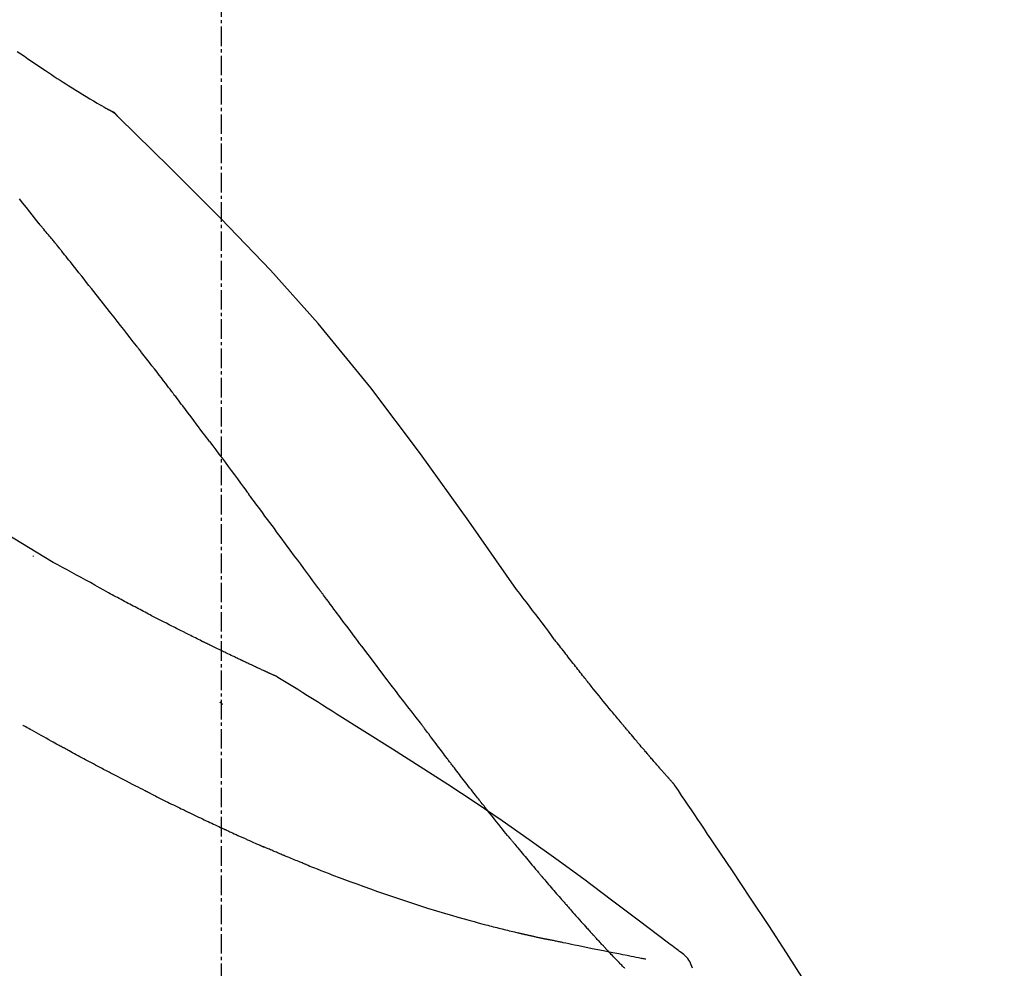
# Model space of a CAD drawing. Units: inches. Extents: x 0 to 26473, y -13 to 8857.
# Drawn here: x 10199 to 10237, y 3086 to 3123 of the extents above; entities that cross this region are included whole.
import ezdxf

# ---------------------------------------------------------------- set-up
doc = ezdxf.new("R2010")
doc.units = ezdxf.units.IN
doc.header["$MEASUREMENT"] = 0
doc.linetypes.add('CENTER2', pattern=[1.125, 0.75, -0.125, 0.125, -0.125])
doc.layers.get('DEFPOINTS').update_dxf_attribs({"color": 146})
doc.layers.add('150-機器', color=8, linetype='Continuous')
doc.layers.add('166-寸法B', color=11, linetype='Continuous')
doc.styles.add('KH001', font='txt')
doc.dimstyles.new('KH1xx030', dxfattribs={"dimscale": 30, "dimtxt": 2, "dimasz": 0.6, "dimexe": 0.3, "dimexo": 1.2, "dimgap": 0.5, "dimtad": 3, "dimdec": 1, "dimdsep": 46, "dimlunit": 6, "dimtxsty": 'KH001', "dimblk": 'DOT', "dimcen": 1, "dimdle": 1, "dimclrd": 256, "dimclre": 256, "dimclrt": 256, "dimadec": 0, "dimazin": 0, "dimtfac": 1, "dimtdec": 1, "dimtix": 1, "dimtmove": 2, "dimatfit": 3, "dimldrblk": 'CLOSEDBLANK', "dimfxl": 1, "dimtolj": 1, "dimtzin": 0, "dimlwd": -1, "dimlwe": -1, "dimarcsym": 0})

# ---------------------------------------------------------------- blocks, each defined once
blk = doc.blocks.new('F402_D')
at = {"layer": '150-機器', "color": 161, "linetype": 'CENTER2'}
blk.add_line((0, -53.668), (0, 250.266), dxfattribs=at)
at = {"layer": '150-機器', "color": 13, "linetype": 'Continuous'}
blk.add_line((-4.629, 198.272), (-4.63, 198.272), dxfattribs=at)
for points in [[(-7.845, 200.377), (-7.709, 200.283), (-7.573, 200.19), (-7.437, 200.097), (-7.3, 200.004), (-7.166, 199.913), (-7.032, 199.823), (-6.898, 199.733), (-6.763, 199.643), (-6.65, 199.567), (-6.536, 199.492), (-6.422, 199.416), (-6.308, 199.341), (-6.197, 199.269), (-6.086, 199.198), (-5.975, 199.126), (-5.864, 199.055), (-5.732, 198.971), (-5.599, 198.888), (-5.465, 198.805), (-5.331, 198.723), (-5.192, 198.638), (-5.052, 198.554), (-4.911, 198.471), (-4.771, 198.388), (-4.689, 198.34), (-4.607, 198.292), (-4.524, 198.245), (-4.442, 198.198), (-4.406, 198.178), (-4.37, 198.158), (-4.334, 198.138), (-4.298, 198.117)], [(-3.941, 197.836), (-3.979, 197.88), (-4.018, 197.924), (-4.059, 197.965), (-4.102, 198.002), (-4.148, 198.035), (-4.196, 198.064), (-4.246, 198.091), (-4.297, 198.117)], [(-3.958, 197.848), (-3.983, 197.874), (-4.008, 197.9), (-4.033, 197.926), (-4.06, 197.951), (-4.087, 197.975), (-4.114, 197.998), (-4.143, 198.02), (-4.173, 198.041), (-4.203, 198.06), (-4.233, 198.079), (-4.264, 198.097), (-4.295, 198.115)], [(11.339, 179.701), (9.514, 182.321), (7.657, 184.914), (5.738, 187.454), (3.725, 189.915), (1.887, 191.968), (-0.022, 193.961), (-1.979, 195.915), (-3.958, 197.848)], [(-3.958, 197.848), (-3.957, 197.847), (-3.955, 197.845), (-3.954, 197.844), (-3.953, 197.842)], [(-7.005, 193.756), (-7.094, 193.869), (-7.184, 193.981), (-7.273, 194.094), (-7.362, 194.206), (-7.497, 194.374), (-7.631, 194.543), (-7.766, 194.711)], [(-6.395, 193.019), (-6.42, 193.051), (-6.445, 193.082), (-6.47, 193.113), (-6.495, 193.144), (-6.533, 193.19), (-6.572, 193.236), (-6.61, 193.281), (-6.649, 193.327), (-6.694, 193.38), (-6.739, 193.433), (-6.784, 193.487), (-6.829, 193.54), (-6.851, 193.567), (-6.873, 193.594), (-6.895, 193.621), (-6.917, 193.648), (-6.928, 193.661), (-6.939, 193.675), (-6.95, 193.688), (-6.961, 193.702), (-6.967, 193.709), (-6.972, 193.716), (-6.978, 193.722), (-6.983, 193.729), (-6.985, 193.732), (-6.987, 193.734), (-6.989, 193.737), (-6.991, 193.74), (-6.992, 193.741), (-6.993, 193.741), (-6.994, 193.742), (-6.994, 193.743), (-6.995, 193.744), (-6.996, 193.745), (-6.996, 193.746), (-6.997, 193.747), (-6.998, 193.748), (-6.998, 193.749), (-6.999, 193.749), (-7, 193.75), (-7.002, 193.753), (-7.005, 193.756), (-7.006, 193.758), (-7.007, 193.759), (-7.006, 193.758), (-7.004, 193.755), (-7.002, 193.753), (-7, 193.751), (-7.001, 193.751), (-7.002, 193.753), (-7.004, 193.756), (-7.007, 193.76)], [(-6.244, 192.831), (-6.25, 192.839), (-6.256, 192.847), (-6.263, 192.854), (-6.269, 192.862), (-6.278, 192.874), (-6.288, 192.886), (-6.297, 192.898), (-6.307, 192.909), (-6.318, 192.923), (-6.329, 192.937), (-6.34, 192.951), (-6.351, 192.964), (-6.356, 192.971), (-6.362, 192.978), (-6.367, 192.985), (-6.373, 192.992), (-6.376, 192.995), (-6.378, 192.999), (-6.381, 193.002), (-6.384, 193.006), (-6.385, 193.007), (-6.387, 193.009), (-6.388, 193.011), (-6.389, 193.012), (-6.391, 193.014), (-6.392, 193.016), (-6.394, 193.018), (-6.395, 193.019)], [(-3.262, 189.057), (-3.385, 189.215), (-3.509, 189.373), (-3.632, 189.531), (-3.756, 189.688), (-3.879, 189.847), (-4.003, 190.005), (-4.127, 190.163), (-4.251, 190.321), (-4.437, 190.557), (-4.624, 190.793), (-4.81, 191.029), (-4.997, 191.265), (-5.09, 191.383), (-5.183, 191.5), (-5.276, 191.618), (-5.37, 191.736), (-5.479, 191.873), (-5.588, 192.01), (-5.697, 192.147), (-5.806, 192.284), (-5.861, 192.352), (-5.916, 192.421), (-5.97, 192.489), (-6.025, 192.557), (-6.052, 192.592), (-6.08, 192.626), (-6.107, 192.66), (-6.134, 192.694), (-6.148, 192.711), (-6.162, 192.728), (-6.175, 192.746), (-6.189, 192.763), (-6.196, 192.771), (-6.203, 192.78), (-6.21, 192.788), (-6.216, 192.797), (-6.22, 192.801), (-6.223, 192.805), (-6.227, 192.81), (-6.23, 192.814), (-6.232, 192.816), (-6.234, 192.818), (-6.235, 192.82), (-6.237, 192.822), (-6.238, 192.823), (-6.239, 192.825), (-6.24, 192.826), (-6.24, 192.827), (-6.241, 192.828), (-6.242, 192.829), (-6.243, 192.83), (-6.244, 192.831)], [(-6.467, 180.737), (-9.2, 182.388), (-11.951, 184.002), (-14.737, 185.542), (-17.577, 186.97), (-20.092, 188.098), (-22.647, 189.143), (-25.228, 190.132), (-27.823, 191.093)], [(-1.919, 187.32), (-1.974, 187.393), (-2.03, 187.465), (-2.085, 187.538), (-2.141, 187.611), (-2.224, 187.72), (-2.308, 187.828), (-2.392, 187.937), (-2.475, 188.046), (-2.573, 188.172), (-2.671, 188.299), (-2.77, 188.425), (-2.868, 188.552), (-2.917, 188.615), (-2.966, 188.678), (-3.015, 188.741), (-3.065, 188.804), (-3.089, 188.836), (-3.114, 188.867), (-3.139, 188.899), (-3.163, 188.931), (-3.176, 188.946), (-3.188, 188.962), (-3.2, 188.978), (-3.213, 188.994), (-3.219, 189.002), (-3.225, 189.009), (-3.231, 189.017), (-3.237, 189.025), (-3.24, 189.029), (-3.242, 189.032), (-3.245, 189.035), (-3.248, 189.039), (-3.25, 189.041), (-3.251, 189.043), (-3.253, 189.046), (-3.255, 189.048), (-3.256, 189.049), (-3.256, 189.05), (-3.257, 189.051), (-3.258, 189.052), (-3.259, 189.053), (-3.26, 189.054), (-3.261, 189.056), (-3.262, 189.057)], [(-0.454, 185.384), (-0.514, 185.464), (-0.574, 185.545), (-0.635, 185.626), (-0.695, 185.706), (-0.786, 185.827), (-0.877, 185.949), (-0.968, 186.07), (-1.06, 186.191), (-1.167, 186.332), (-1.274, 186.473), (-1.381, 186.615), (-1.488, 186.756), (-1.542, 186.826), (-1.596, 186.897), (-1.649, 186.968), (-1.703, 187.038), (-1.73, 187.073), (-1.757, 187.109), (-1.784, 187.144), (-1.811, 187.179), (-1.824, 187.197), (-1.838, 187.214), (-1.851, 187.232), (-1.865, 187.25), (-1.871, 187.258), (-1.878, 187.267), (-1.885, 187.276), (-1.892, 187.285), (-1.895, 187.289), (-1.898, 187.294), (-1.902, 187.298), (-1.905, 187.302), (-1.906, 187.304), (-1.908, 187.306), (-1.909, 187.308), (-1.911, 187.31), (-1.911, 187.31), (-1.912, 187.311), (-1.913, 187.312), (-1.913, 187.313), (-1.914, 187.314), (-1.915, 187.315), (-1.915, 187.316), (-1.916, 187.317), (-1.917, 187.318), (-1.918, 187.319), (-1.918, 187.32), (-1.919, 187.32)], [(-0.454, 185.384), (-0.334, 185.224), (-0.214, 185.064), (-0.094, 184.904), (0.026, 184.744), (0.144, 184.585), (0.263, 184.426), (0.381, 184.267), (0.499, 184.108), (0.618, 183.948), (0.736, 183.789), (0.854, 183.63), (0.973, 183.47)], [(3.75, 179.721), (3.633, 179.878), (3.516, 180.036), (3.399, 180.193), (3.282, 180.351), (3.165, 180.509), (3.048, 180.666), (2.932, 180.824), (2.815, 180.982), (2.642, 181.216), (2.468, 181.451), (2.295, 181.685), (2.121, 181.919), (2.035, 182.036), (1.949, 182.153), (1.862, 182.27), (1.776, 182.386), (1.675, 182.522), (1.575, 182.657), (1.475, 182.793), (1.374, 182.929), (1.324, 182.996), (1.274, 183.064), (1.224, 183.132), (1.173, 183.199), (1.148, 183.233), (1.123, 183.267), (1.098, 183.301), (1.073, 183.335), (1.06, 183.352), (1.048, 183.369), (1.035, 183.386), (1.023, 183.402), (1.017, 183.41), (1.012, 183.417), (1.007, 183.424), (1.001, 183.431), (0.998, 183.436), (0.994, 183.441), (0.991, 183.446), (0.987, 183.451), (0.985, 183.453), (0.983, 183.455), (0.982, 183.458), (0.98, 183.46), (0.978, 183.463), (0.976, 183.465), (0.974, 183.468), (0.973, 183.47)], [(-7.232, 180.987), (-7.232, 180.985), (-7.232, 180.982), (-7.232, 180.98), (-7.232, 180.978), (-7.232, 180.976), (-7.232, 180.974), (-7.232, 180.972), (-7.232, 180.969), (-7.232, 180.967), (-7.232, 180.965), (-7.232, 180.963), (-7.232, 180.961)], [(-4.341, 179.569), (-4.515, 179.668), (-4.688, 179.767), (-4.862, 179.865), (-5.037, 179.962), (-5.215, 180.06), (-5.393, 180.158), (-5.572, 180.255), (-5.751, 180.352), (-5.93, 180.449), (-6.108, 180.546), (-6.287, 180.643), (-6.465, 180.741)], [(-3.518, 179.13), (-3.586, 179.166), (-3.653, 179.203), (-3.721, 179.24), (-3.788, 179.276), (-3.856, 179.313), (-3.925, 179.35), (-3.993, 179.386), (-4.062, 179.422), (-4.131, 179.459), (-4.2, 179.495), (-4.269, 179.531), (-4.338, 179.568)], [(7.646, 174.572), (7.485, 174.778), (7.325, 174.984), (7.164, 175.19), (7.005, 175.397), (6.845, 175.604), (6.685, 175.813), (6.526, 176.021), (6.368, 176.23), (6.124, 176.551), (5.88, 176.874), (5.637, 177.196), (5.394, 177.518), (5.312, 177.627), (5.231, 177.736), (5.149, 177.845), (5.067, 177.954), (4.944, 178.118), (4.82, 178.283), (4.697, 178.448), (4.574, 178.613), (4.512, 178.696), (4.45, 178.779), (4.389, 178.862), (4.327, 178.945), (4.255, 179.041), (4.182, 179.138), (4.11, 179.235), (4.038, 179.332), (4.002, 179.381), (3.966, 179.429), (3.93, 179.478), (3.894, 179.526), (3.878, 179.547), (3.863, 179.568), (3.848, 179.589), (3.832, 179.61), (3.822, 179.624), (3.811, 179.637), (3.801, 179.651), (3.791, 179.665), (3.786, 179.672), (3.781, 179.678), (3.776, 179.685), (3.772, 179.691), (3.766, 179.698), (3.761, 179.706), (3.755, 179.713), (3.75, 179.721)], [(12.807, 177.77), (12.688, 177.931), (12.57, 178.092), (12.451, 178.252), (12.331, 178.412), (12.208, 178.574), (12.085, 178.736), (11.961, 178.897), (11.837, 179.058), (11.713, 179.219), (11.59, 179.381), (11.466, 179.543), (11.343, 179.704)], [(-2.736, 178.719), (-2.799, 178.754), (-2.864, 178.788), (-2.928, 178.823), (-2.992, 178.857), (-3.057, 178.891), (-3.122, 178.926), (-3.188, 178.96), (-3.253, 178.994), (-3.319, 179.028), (-3.386, 179.062), (-3.452, 179.096), (-3.518, 179.13)], [(2.114, 176.358), (2.112, 176.359), (2.109, 176.36), (2.107, 176.361), (2.105, 176.362), (2.095, 176.366), (2.084, 176.371), (2.074, 176.376), (2.064, 176.38), (2.047, 176.388), (2.031, 176.395), (2.014, 176.403), (1.997, 176.411), (1.974, 176.421), (1.951, 176.432), (1.928, 176.442), (1.905, 176.453), (1.885, 176.462), (1.865, 176.471), (1.846, 176.48), (1.826, 176.489), (1.812, 176.495), (1.798, 176.501), (1.785, 176.508), (1.771, 176.514), (1.768, 176.515), (1.766, 176.517), (1.763, 176.518), (1.76, 176.519), (1.754, 176.522), (1.748, 176.524), (1.743, 176.527), (1.737, 176.53), (1.728, 176.534), (1.719, 176.538), (1.711, 176.542), (1.702, 176.546), (1.68, 176.556), (1.659, 176.566), (1.637, 176.576), (1.615, 176.586), (1.581, 176.601), (1.547, 176.617), (1.512, 176.633), (1.478, 176.649), (1.447, 176.663), (1.416, 176.678), (1.385, 176.692), (1.354, 176.706), (1.305, 176.729), (1.256, 176.752), (1.207, 176.775), (1.158, 176.798), (1.122, 176.814), (1.086, 176.831), (1.049, 176.848), (1.013, 176.865), (0.969, 176.886), (0.925, 176.907), (0.881, 176.928), (0.837, 176.948), (0.832, 176.951), (0.827, 176.953), (0.822, 176.955), (0.817, 176.958), (0.807, 176.963), (0.797, 176.967), (0.787, 176.972), (0.777, 176.977), (0.761, 176.984), (0.746, 176.991), (0.731, 176.998), (0.716, 177.005), (0.68, 177.022), (0.644, 177.039), (0.608, 177.057), (0.571, 177.074), (0.539, 177.089), (0.507, 177.105), (0.474, 177.12), (0.442, 177.135), (0.376, 177.167), (0.309, 177.199), (0.243, 177.231), (0.176, 177.262), (0.13, 177.285), (0.083, 177.307), (0.037, 177.33), (-0.01, 177.352), (-0.083, 177.387), (-0.156, 177.423), (-0.229, 177.458), (-0.302, 177.494), (-0.327, 177.506), (-0.352, 177.518), (-0.377, 177.53), (-0.402, 177.542), (-0.44, 177.561), (-0.478, 177.58), (-0.516, 177.598), (-0.554, 177.617), (-0.567, 177.623), (-0.58, 177.63), (-0.593, 177.636), (-0.605, 177.642), (-0.625, 177.652), (-0.644, 177.661), (-0.664, 177.671), (-0.683, 177.68), (-0.69, 177.684), (-0.696, 177.687), (-0.703, 177.69), (-0.709, 177.693), (-0.722, 177.7), (-0.735, 177.706), (-0.748, 177.713), (-0.761, 177.719), (-0.82, 177.748), (-0.879, 177.777), (-0.938, 177.806), (-0.997, 177.835), (-1.057, 177.865), (-1.118, 177.895), (-1.178, 177.925), (-1.238, 177.956), (-1.348, 178.01), (-1.458, 178.065), (-1.567, 178.121), (-1.677, 178.176), (-1.732, 178.204), (-1.788, 178.232), (-1.844, 178.261), (-1.9, 178.289), (-2.007, 178.343), (-2.114, 178.398), (-2.22, 178.453), (-2.327, 178.508), (-2.378, 178.534), (-2.429, 178.56), (-2.479, 178.586), (-2.53, 178.612), (-2.581, 178.639), (-2.633, 178.665), (-2.684, 178.692), (-2.736, 178.719)], [(2.114, 176.358), (2.112, 176.359), (2.109, 176.36), (2.107, 176.361), (2.105, 176.362), (2.095, 176.366), (2.084, 176.371), (2.074, 176.376), (2.064, 176.38), (2.047, 176.388), (2.031, 176.395), (2.014, 176.403), (1.997, 176.411), (1.974, 176.421), (1.951, 176.432), (1.928, 176.442), (1.905, 176.453), (1.885, 176.462), (1.865, 176.471), (1.846, 176.48), (1.826, 176.489), (1.812, 176.495), (1.798, 176.501), (1.785, 176.508), (1.771, 176.514), (1.768, 176.515), (1.766, 176.517), (1.763, 176.518), (1.76, 176.519), (1.754, 176.522), (1.748, 176.524), (1.743, 176.527), (1.737, 176.53), (1.728, 176.534), (1.719, 176.538), (1.711, 176.542), (1.702, 176.546), (1.68, 176.556), (1.659, 176.566), (1.637, 176.576), (1.615, 176.586), (1.581, 176.601), (1.547, 176.617), (1.512, 176.633), (1.478, 176.649), (1.447, 176.663), (1.416, 176.678), (1.385, 176.692), (1.354, 176.706), (1.305, 176.729), (1.256, 176.752), (1.207, 176.775), (1.158, 176.798), (1.122, 176.814), (1.086, 176.831), (1.049, 176.848), (1.013, 176.865), (0.969, 176.886), (0.925, 176.907), (0.881, 176.928), (0.837, 176.948), (0.832, 176.951), (0.827, 176.953), (0.822, 176.955), (0.817, 176.958), (0.807, 176.963), (0.797, 176.967), (0.787, 176.972), (0.777, 176.977), (0.761, 176.984), (0.746, 176.991), (0.731, 176.998), (0.716, 177.005), (0.68, 177.022), (0.644, 177.039), (0.608, 177.057), (0.571, 177.074), (0.539, 177.089), (0.507, 177.105), (0.474, 177.12), (0.442, 177.135), (0.376, 177.167), (0.309, 177.199), (0.243, 177.231), (0.176, 177.262), (0.13, 177.285), (0.083, 177.307), (0.037, 177.33), (-0.01, 177.352), (-0.083, 177.387), (-0.156, 177.423), (-0.229, 177.458), (-0.302, 177.494), (-0.327, 177.506), (-0.352, 177.518), (-0.377, 177.53), (-0.402, 177.542), (-0.44, 177.561), (-0.478, 177.58), (-0.516, 177.598), (-0.554, 177.617), (-0.567, 177.623), (-0.58, 177.63), (-0.593, 177.636), (-0.605, 177.642), (-0.625, 177.652), (-0.644, 177.661), (-0.664, 177.671), (-0.683, 177.68), (-0.69, 177.684), (-0.696, 177.687), (-0.703, 177.69), (-0.709, 177.693), (-0.722, 177.7), (-0.735, 177.706), (-0.748, 177.713), (-0.761, 177.719), (-0.82, 177.748), (-0.879, 177.777), (-0.938, 177.806), (-0.997, 177.835), (-1.057, 177.865), (-1.118, 177.895), (-1.178, 177.925), (-1.238, 177.956), (-1.348, 178.01), (-1.458, 178.065), (-1.567, 178.121), (-1.677, 178.176), (-1.732, 178.204), (-1.788, 178.232), (-1.844, 178.261), (-1.9, 178.289), (-2.007, 178.343), (-2.114, 178.398), (-2.22, 178.453), (-2.327, 178.508), (-2.378, 178.534), (-2.429, 178.56), (-2.479, 178.586), (-2.53, 178.612), (-2.581, 178.639), (-2.633, 178.665), (-2.684, 178.692), (-2.736, 178.719)], [(13.379, 177.034), (13.333, 177.095), (13.286, 177.156), (13.239, 177.217), (13.193, 177.277), (13.145, 177.339), (13.098, 177.4), (13.05, 177.461), (13.002, 177.522), (12.954, 177.583), (12.905, 177.645), (12.857, 177.706), (12.808, 177.767)], [(13.927, 176.34), (13.883, 176.398), (13.839, 176.455), (13.794, 176.513), (13.749, 176.57), (13.704, 176.628), (13.658, 176.686), (13.612, 176.744), (13.566, 176.801), (13.52, 176.86), (13.473, 176.918), (13.426, 176.976), (13.379, 177.034)], [(2.17, 176.323), (2.166, 176.326), (2.161, 176.329), (2.156, 176.332), (2.151, 176.334), (2.147, 176.337), (2.142, 176.34), (2.137, 176.343), (2.133, 176.346), (2.128, 176.349), (2.123, 176.352), (2.119, 176.355), (2.114, 176.358)], [(17.397, 172.21), (17.396, 172.212), (17.394, 172.214), (17.392, 172.216), (17.391, 172.218), (17.383, 172.226), (17.376, 172.235), (17.368, 172.243), (17.361, 172.251), (17.349, 172.265), (17.337, 172.279), (17.324, 172.292), (17.312, 172.306), (17.295, 172.325), (17.279, 172.344), (17.262, 172.363), (17.245, 172.382), (17.23, 172.399), (17.216, 172.415), (17.202, 172.431), (17.187, 172.448), (17.177, 172.459), (17.168, 172.47), (17.158, 172.481), (17.148, 172.493), (17.146, 172.495), (17.144, 172.497), (17.142, 172.5), (17.139, 172.502), (17.135, 172.507), (17.131, 172.511), (17.127, 172.516), (17.123, 172.521), (17.116, 172.528), (17.11, 172.535), (17.104, 172.543), (17.097, 172.55), (17.082, 172.568), (17.066, 172.586), (17.05, 172.604), (17.034, 172.621), (17.009, 172.65), (16.984, 172.678), (16.959, 172.707), (16.935, 172.735), (16.912, 172.761), (16.89, 172.787), (16.867, 172.812), (16.845, 172.838), (16.809, 172.879), (16.774, 172.92), (16.738, 172.961), (16.703, 173.001), (16.676, 173.031), (16.65, 173.061), (16.624, 173.092), (16.598, 173.122), (16.566, 173.159), (16.534, 173.196), (16.502, 173.233), (16.471, 173.27), (16.467, 173.274), (16.463, 173.278), (16.46, 173.282), (16.456, 173.286), (16.449, 173.295), (16.442, 173.303), (16.434, 173.312), (16.427, 173.32), (16.416, 173.333), (16.405, 173.345), (16.394, 173.358), (16.384, 173.371), (16.357, 173.401), (16.331, 173.431), (16.305, 173.462), (16.279, 173.492), (16.256, 173.519), (16.233, 173.546), (16.209, 173.574), (16.186, 173.601), (16.138, 173.657), (16.091, 173.713), (16.043, 173.769), (15.995, 173.825), (15.962, 173.864), (15.928, 173.904), (15.895, 173.943), (15.861, 173.983), (15.809, 174.045), (15.757, 174.107), (15.704, 174.169), (15.652, 174.231), (15.634, 174.252), (15.617, 174.274), (15.599, 174.295), (15.581, 174.316), (15.554, 174.349), (15.527, 174.381), (15.499, 174.414), (15.472, 174.446), (15.463, 174.457), (15.454, 174.468), (15.445, 174.479), (15.435, 174.49), (15.422, 174.507), (15.408, 174.523), (15.394, 174.54), (15.38, 174.557), (15.375, 174.562), (15.371, 174.568), (15.366, 174.573), (15.361, 174.579), (15.352, 174.59), (15.343, 174.601), (15.334, 174.612), (15.324, 174.624), (15.282, 174.674), (15.24, 174.724), (15.198, 174.775), (15.156, 174.825), (15.113, 174.877), (15.07, 174.929), (15.028, 174.982), (14.985, 175.034), (14.907, 175.128), (14.829, 175.223), (14.751, 175.318), (14.674, 175.413), (14.634, 175.462), (14.595, 175.51), (14.555, 175.559), (14.516, 175.607), (14.44, 175.701), (14.365, 175.794), (14.29, 175.887), (14.215, 175.981), (14.179, 176.025), (14.143, 176.07), (14.107, 176.114), (14.072, 176.159), (14.036, 176.204), (14, 176.249), (13.963, 176.295), (13.927, 176.34)], [(17.397, 172.21), (17.396, 172.212), (17.394, 172.214), (17.392, 172.216), (17.391, 172.218), (17.383, 172.226), (17.376, 172.235), (17.368, 172.243), (17.361, 172.251), (17.349, 172.265), (17.337, 172.279), (17.324, 172.292), (17.312, 172.306), (17.295, 172.325), (17.279, 172.344), (17.262, 172.363), (17.245, 172.382), (17.23, 172.399), (17.216, 172.415), (17.202, 172.431), (17.187, 172.448), (17.177, 172.459), (17.168, 172.47), (17.158, 172.481), (17.148, 172.493), (17.146, 172.495), (17.144, 172.497), (17.142, 172.5), (17.139, 172.502), (17.135, 172.507), (17.131, 172.511), (17.127, 172.516), (17.123, 172.521), (17.116, 172.528), (17.11, 172.535), (17.104, 172.543), (17.097, 172.55), (17.082, 172.568), (17.066, 172.586), (17.05, 172.604), (17.034, 172.621), (17.009, 172.65), (16.984, 172.678), (16.959, 172.707), (16.935, 172.735), (16.912, 172.761), (16.89, 172.787), (16.867, 172.812), (16.845, 172.838), (16.809, 172.879), (16.774, 172.92), (16.738, 172.961), (16.703, 173.001), (16.676, 173.031), (16.65, 173.061), (16.624, 173.092), (16.598, 173.122), (16.566, 173.159), (16.534, 173.196), (16.502, 173.233), (16.471, 173.27), (16.467, 173.274), (16.463, 173.278), (16.46, 173.282), (16.456, 173.286), (16.449, 173.295), (16.442, 173.303), (16.434, 173.312), (16.427, 173.32), (16.416, 173.333), (16.405, 173.345), (16.394, 173.358), (16.384, 173.371), (16.357, 173.401), (16.331, 173.431), (16.305, 173.462), (16.279, 173.492), (16.256, 173.519), (16.233, 173.546), (16.209, 173.574), (16.186, 173.601), (16.138, 173.657), (16.091, 173.713), (16.043, 173.769), (15.995, 173.825), (15.962, 173.864), (15.928, 173.904), (15.895, 173.943), (15.861, 173.983), (15.809, 174.045), (15.757, 174.107), (15.704, 174.169), (15.652, 174.231), (15.634, 174.252), (15.617, 174.274), (15.599, 174.295), (15.581, 174.316), (15.554, 174.349), (15.527, 174.381), (15.499, 174.414), (15.472, 174.446), (15.463, 174.457), (15.454, 174.468), (15.445, 174.479), (15.435, 174.49), (15.422, 174.507), (15.408, 174.523), (15.394, 174.54), (15.38, 174.557), (15.375, 174.562), (15.371, 174.568), (15.366, 174.573), (15.361, 174.579), (15.352, 174.59), (15.343, 174.601), (15.334, 174.612), (15.324, 174.624), (15.282, 174.674), (15.24, 174.724), (15.198, 174.775), (15.156, 174.825), (15.113, 174.877), (15.07, 174.929), (15.028, 174.982), (14.985, 175.034), (14.907, 175.128), (14.829, 175.223), (14.751, 175.318), (14.674, 175.413), (14.634, 175.462), (14.595, 175.51), (14.555, 175.559), (14.516, 175.607), (14.44, 175.701), (14.365, 175.794), (14.29, 175.887), (14.215, 175.981), (14.179, 176.025), (14.143, 176.07), (14.107, 176.114), (14.072, 176.159), (14.036, 176.204), (14, 176.249), (13.963, 176.295), (13.927, 176.34)], [(4.446, 174.899), (4.257, 175.019), (4.069, 175.139), (3.88, 175.258), (3.691, 175.377), (3.502, 175.496), (3.312, 175.615), (3.123, 175.733), (2.933, 175.852), (2.743, 175.969), (2.553, 176.087), (2.363, 176.204), (2.173, 176.321)], [(0.044, 175.285), (0.043, 175.285), (0.043, 175.286), (0.042, 175.287), (0.041, 175.288), (0.034, 175.293), (0.028, 175.299), (0.022, 175.304), (0.015, 175.31), (0.01, 175.314), (0.005, 175.318), (0, 175.322), (-0.005, 175.327), (-0.01, 175.331), (-0.015, 175.335), (-0.019, 175.339), (-0.024, 175.343), (-0.028, 175.346), (-0.031, 175.349), (-0.035, 175.352), (-0.038, 175.355), (-0.04, 175.357), (-0.042, 175.358), (-0.044, 175.36), (-0.045, 175.361), (-0.046, 175.362), (-0.047, 175.363), (-0.048, 175.363), (-0.049, 175.364), (-0.05, 175.365), (-0.051, 175.366), (-0.051, 175.366), (-0.052, 175.367)], [(17.61, 165.787), (17.55, 165.833), (17.489, 165.878), (17.429, 165.924), (17.369, 165.969), (17.309, 166.015), (17.249, 166.06), (17.189, 166.105), (17.128, 166.15), (16.063, 166.955), (14.997, 167.76), (13.928, 168.561), (12.852, 169.351), (11.827, 170.083), (10.792, 170.802), (9.75, 171.509), (8.699, 172.204), (7.642, 172.887), (6.579, 173.563), (5.513, 174.232), (4.446, 174.899)], [(-6.122, 173.644), (-6.158, 173.663), (-6.193, 173.683), (-6.229, 173.702), (-6.264, 173.722), (-6.332, 173.759), (-6.4, 173.796), (-6.468, 173.834), (-6.537, 173.871), (-6.635, 173.926), (-6.733, 173.98), (-6.831, 174.034), (-6.929, 174.089), (-7.019, 174.139), (-7.109, 174.19), (-7.2, 174.24), (-7.29, 174.29), (-7.347, 174.322), (-7.405, 174.355), (-7.462, 174.387), (-7.519, 174.419), (-7.547, 174.434), (-7.574, 174.45), (-7.602, 174.465), (-7.629, 174.48)], [(7.726, 174.468), (7.725, 174.469), (7.725, 174.47), (7.724, 174.471), (7.723, 174.472), (7.718, 174.478), (7.713, 174.485), (7.708, 174.492), (7.703, 174.499), (7.699, 174.504), (7.695, 174.509), (7.691, 174.514), (7.687, 174.519), (7.683, 174.524), (7.679, 174.529), (7.675, 174.535), (7.671, 174.54), (7.668, 174.543), (7.665, 174.547), (7.663, 174.551), (7.66, 174.554), (7.658, 174.556), (7.657, 174.558), (7.656, 174.56), (7.654, 174.561), (7.654, 174.562), (7.653, 174.563), (7.652, 174.564), (7.651, 174.565), (7.651, 174.566), (7.65, 174.567), (7.649, 174.568), (7.649, 174.569)], [(8.769, 173.081), (8.745, 173.113), (8.72, 173.146), (8.696, 173.178), (8.671, 173.21), (8.624, 173.272), (8.577, 173.334), (8.53, 173.396), (8.483, 173.458), (8.416, 173.547), (8.348, 173.637), (8.281, 173.726), (8.213, 173.816), (8.151, 173.899), (8.089, 173.981), (8.028, 174.064), (7.966, 174.147), (7.926, 174.199), (7.887, 174.252), (7.847, 174.305), (7.808, 174.357), (7.789, 174.383), (7.77, 174.408), (7.752, 174.433), (7.733, 174.458)], [(-4.368, 172.703), (-4.395, 172.717), (-4.421, 172.731), (-4.448, 172.745), (-4.475, 172.759), (-4.527, 172.787), (-4.58, 172.814), (-4.632, 172.842), (-4.685, 172.87), (-4.762, 172.911), (-4.84, 172.952), (-4.917, 172.993), (-4.994, 173.034), (-5.069, 173.074), (-5.143, 173.114), (-5.218, 173.154), (-5.292, 173.194), (-5.364, 173.232), (-5.436, 173.271), (-5.507, 173.309), (-5.579, 173.348), (-5.648, 173.385), (-5.717, 173.423), (-5.786, 173.46), (-5.855, 173.497), (-5.9, 173.522), (-5.944, 173.547), (-5.989, 173.571), (-6.034, 173.596), (-6.056, 173.608), (-6.078, 173.62), (-6.1, 173.632), (-6.122, 173.644)], [(9.989, 171.508), (9.971, 171.532), (9.952, 171.555), (9.933, 171.579), (9.915, 171.603), (9.878, 171.649), (9.841, 171.696), (9.804, 171.743), (9.767, 171.789), (9.713, 171.858), (9.659, 171.927), (9.606, 171.996), (9.552, 172.065), (9.5, 172.132), (9.448, 172.199), (9.396, 172.265), (9.344, 172.332), (9.294, 172.397), (9.245, 172.461), (9.195, 172.526), (9.145, 172.59), (9.097, 172.652), (9.05, 172.714), (9.002, 172.776), (8.954, 172.839), (8.923, 172.879), (8.892, 172.92), (8.861, 172.961), (8.83, 173.001), (8.815, 173.021), (8.8, 173.041), (8.784, 173.061), (8.769, 173.081)], [(-2.7, 171.845), (-2.719, 171.855), (-2.738, 171.864), (-2.757, 171.874), (-2.777, 171.884), (-2.815, 171.903), (-2.854, 171.923), (-2.893, 171.942), (-2.932, 171.962), (-3.022, 172.008), (-3.113, 172.054), (-3.203, 172.1), (-3.293, 172.146), (-3.413, 172.207), (-3.533, 172.268), (-3.653, 172.33), (-3.773, 172.392), (-3.873, 172.444), (-3.973, 172.496), (-4.073, 172.549), (-4.173, 172.601), (-4.222, 172.627), (-4.27, 172.652), (-4.319, 172.677), (-4.368, 172.703)], [(17.435, 172.156), (17.431, 172.16), (17.428, 172.165), (17.425, 172.169), (17.422, 172.174), (17.419, 172.179), (17.416, 172.183), (17.413, 172.188), (17.41, 172.192), (17.407, 172.197), (17.403, 172.201), (17.4, 172.206), (17.397, 172.21)], [(-2.7, 171.845), (-2.673, 171.831), (-2.646, 171.818), (-2.619, 171.804), (-2.592, 171.791), (-2.538, 171.764), (-2.485, 171.737), (-2.432, 171.711), (-2.379, 171.684), (-2.3, 171.645), (-2.222, 171.606), (-2.143, 171.568), (-2.065, 171.529), (-1.989, 171.492), (-1.914, 171.454), (-1.838, 171.417), (-1.762, 171.38), (-1.689, 171.345), (-1.616, 171.309), (-1.543, 171.274), (-1.47, 171.238), (-1.423, 171.215), (-1.375, 171.193), (-1.327, 171.17), (-1.28, 171.147), (-1.256, 171.135), (-1.233, 171.124), (-1.21, 171.113), (-1.186, 171.102)], [(18.934, 169.929), (18.811, 170.116), (18.687, 170.302), (18.563, 170.488), (18.439, 170.674), (18.315, 170.859), (18.19, 171.045), (18.065, 171.23), (17.94, 171.415), (17.814, 171.6), (17.688, 171.784), (17.562, 171.969), (17.436, 172.153)], [(11.164, 170.046), (11.15, 170.063), (11.137, 170.079), (11.123, 170.096), (11.11, 170.112), (11.082, 170.146), (11.055, 170.18), (11.027, 170.213), (11, 170.247), (10.936, 170.326), (10.872, 170.404), (10.808, 170.483), (10.744, 170.562), (10.66, 170.667), (10.575, 170.772), (10.49, 170.877), (10.406, 170.982), (10.336, 171.07), (10.266, 171.159), (10.196, 171.247), (10.126, 171.336), (10.092, 171.379), (10.058, 171.422), (10.023, 171.465), (9.989, 171.508)], [(-1.186, 171.102), (-1.16, 171.089), (-1.134, 171.077), (-1.108, 171.064), (-1.082, 171.052), (-1.032, 171.028), (-0.981, 171.003), (-0.93, 170.979), (-0.879, 170.955), (-0.805, 170.919), (-0.731, 170.884), (-0.657, 170.849), (-0.583, 170.814), (-0.513, 170.781), (-0.442, 170.748), (-0.372, 170.715), (-0.302, 170.682), (-0.236, 170.651), (-0.169, 170.62), (-0.103, 170.589), (-0.036, 170.558), (0.007, 170.538), (0.05, 170.518), (0.092, 170.499), (0.135, 170.479), (0.156, 170.469), (0.177, 170.459), (0.198, 170.45), (0.219, 170.44)], [(0.219, 170.44), (0.255, 170.424), (0.29, 170.407), (0.326, 170.391), (0.362, 170.374), (0.429, 170.343), (0.496, 170.313), (0.563, 170.282), (0.63, 170.251), (0.723, 170.209), (0.817, 170.166), (0.911, 170.124), (1.004, 170.082), (1.078, 170.049), (1.153, 170.015), (1.227, 169.982), (1.301, 169.949), (1.344, 169.93), (1.388, 169.912), (1.431, 169.893), (1.474, 169.874), (1.49, 169.867), (1.507, 169.86), (1.523, 169.852), (1.54, 169.845)], [(11.164, 170.046), (11.183, 170.023), (11.203, 169.999), (11.222, 169.976), (11.241, 169.952), (11.279, 169.906), (11.316, 169.86), (11.354, 169.814), (11.392, 169.768), (11.448, 169.701), (11.504, 169.633), (11.56, 169.566), (11.616, 169.499), (11.67, 169.434), (11.724, 169.369), (11.778, 169.305), (11.832, 169.24), (11.884, 169.178), (11.936, 169.116), (11.988, 169.054), (12.041, 168.992), (12.075, 168.951), (12.109, 168.911), (12.143, 168.871), (12.177, 168.83), (12.194, 168.811), (12.211, 168.791), (12.228, 168.771), (12.245, 168.751)], [(27.254, 156.251), (27.218, 156.317), (27.181, 156.383), (27.145, 156.449), (27.108, 156.515), (27.072, 156.581), (27.035, 156.647), (26.999, 156.713), (26.962, 156.779), (26.316, 157.947), (25.67, 159.116), (25.019, 160.282), (24.357, 161.442), (23.718, 162.528), (23.066, 163.606), (22.401, 164.675), (21.723, 165.738), (21.036, 166.792), (20.34, 167.841), (19.638, 168.886), (18.934, 169.929)], [(1.54, 169.845), (1.546, 169.842), (1.553, 169.84), (1.559, 169.837), (1.565, 169.834), (1.572, 169.831), (1.578, 169.828), (1.585, 169.826), (1.591, 169.823), (1.597, 169.82), (1.604, 169.817), (1.61, 169.815), (1.616, 169.812)], [(2.338, 169.503), (2.323, 169.509), (2.308, 169.515), (2.293, 169.522), (2.278, 169.528), (2.248, 169.541), (2.218, 169.553), (2.188, 169.566), (2.157, 169.579), (2.112, 169.598), (2.067, 169.617), (2.022, 169.636), (1.977, 169.656), (1.932, 169.675), (1.887, 169.694), (1.842, 169.714), (1.796, 169.733), (1.766, 169.746), (1.736, 169.76), (1.706, 169.773), (1.676, 169.786), (1.661, 169.792), (1.646, 169.799), (1.631, 169.805), (1.616, 169.812)], [(3.258, 169.126), (3.239, 169.134), (3.22, 169.142), (3.2, 169.149), (3.181, 169.157), (3.143, 169.172), (3.104, 169.188), (3.066, 169.203), (3.028, 169.219), (2.97, 169.242), (2.912, 169.265), (2.855, 169.289), (2.797, 169.312), (2.74, 169.336), (2.683, 169.359), (2.625, 169.383), (2.568, 169.407), (2.53, 169.423), (2.491, 169.439), (2.453, 169.455), (2.415, 169.471), (2.396, 169.479), (2.377, 169.487), (2.358, 169.495), (2.338, 169.503)], [(3.258, 169.126), (3.328, 169.099), (3.398, 169.071), (3.468, 169.044), (3.537, 169.016), (3.678, 168.961), (3.818, 168.905), (3.959, 168.849), (4.1, 168.794), (4.31, 168.714), (4.52, 168.635), (4.731, 168.558), (4.942, 168.48), (5.205, 168.384), (5.47, 168.288), (5.734, 168.192), (5.999, 168.098), (6.307, 167.99), (6.616, 167.884), (6.925, 167.78), (7.235, 167.677), (7.577, 167.566), (7.919, 167.458), (8.262, 167.352), (8.606, 167.248), (8.845, 167.178), (9.084, 167.109), (9.324, 167.042), (9.564, 166.975), (9.714, 166.934), (9.864, 166.894), (10.014, 166.854), (10.164, 166.814), (10.235, 166.796), (10.306, 166.777), (10.377, 166.759), (10.448, 166.74), (10.517, 166.722), (10.587, 166.705), (10.656, 166.687), (10.726, 166.67), (10.794, 166.653), (10.862, 166.636), (10.93, 166.619), (10.998, 166.602), (11.064, 166.586), (11.131, 166.57), (11.198, 166.554), (11.264, 166.538), (11.308, 166.528), (11.351, 166.518), (11.394, 166.508), (11.437, 166.498), (11.459, 166.493), (11.481, 166.488), (11.502, 166.483), (11.524, 166.478)], [(12.245, 168.751), (12.263, 168.729), (12.282, 168.707), (12.301, 168.685), (12.319, 168.663), (12.356, 168.621), (12.392, 168.578), (12.429, 168.535), (12.465, 168.492), (12.518, 168.43), (12.572, 168.368), (12.625, 168.305), (12.679, 168.243), (12.729, 168.184), (12.78, 168.126), (12.831, 168.067), (12.882, 168.008), (12.93, 167.953), (12.978, 167.897), (13.026, 167.842), (13.074, 167.787), (13.105, 167.751), (13.136, 167.716), (13.167, 167.68), (13.199, 167.644), (13.214, 167.627), (13.229, 167.61), (13.244, 167.593), (13.259, 167.575)], [(13.259, 167.575), (13.285, 167.546), (13.311, 167.516), (13.337, 167.487), (13.363, 167.457), (13.412, 167.402), (13.46, 167.346), (13.509, 167.291), (13.558, 167.235), (13.626, 167.158), (13.694, 167.082), (13.763, 167.005), (13.831, 166.929), (13.885, 166.868), (13.939, 166.807), (13.994, 166.747), (14.048, 166.687), (14.08, 166.652), (14.112, 166.617), (14.144, 166.582), (14.175, 166.548), (14.187, 166.534), (14.2, 166.521), (14.212, 166.508), (14.224, 166.494)], [(11.524, 166.478), (11.53, 166.476), (11.537, 166.475), (11.543, 166.473), (11.55, 166.472), (11.563, 166.469), (11.576, 166.466), (11.589, 166.463), (11.602, 166.46), (11.624, 166.455), (11.646, 166.45), (11.667, 166.445), (11.689, 166.44), (11.713, 166.435), (11.737, 166.43), (11.76, 166.424), (11.784, 166.419), (11.801, 166.415), (11.818, 166.411), (11.835, 166.407), (11.852, 166.403), (11.86, 166.402), (11.868, 166.4), (11.877, 166.398), (11.885, 166.396)], [(11.885, 166.396), (11.899, 166.393), (11.913, 166.39), (11.927, 166.386), (11.941, 166.383), (11.967, 166.377), (11.993, 166.371), (12.019, 166.366), (12.045, 166.36), (12.081, 166.352), (12.116, 166.344), (12.151, 166.336), (12.186, 166.328), (12.215, 166.322), (12.243, 166.315), (12.272, 166.309), (12.301, 166.303), (12.323, 166.298), (12.345, 166.294), (12.367, 166.29), (12.389, 166.285), (12.405, 166.281), (12.42, 166.278), (12.436, 166.275), (12.452, 166.272), (12.46, 166.271), (12.468, 166.271), (12.477, 166.27), (12.485, 166.269), (12.488, 166.269), (12.491, 166.268), (12.494, 166.268), (12.497, 166.268)], [(12.496, 166.268), (12.497, 166.268), (12.498, 166.268), (12.499, 166.267), (12.5, 166.267), (12.514, 166.263), (12.528, 166.259), (12.542, 166.256), (12.556, 166.252), (12.583, 166.247), (12.611, 166.242), (12.639, 166.238), (12.667, 166.234), (12.707, 166.227), (12.747, 166.218), (12.788, 166.208), (12.828, 166.199), (12.866, 166.191), (12.905, 166.183), (12.943, 166.176), (12.981, 166.168), (13.018, 166.161), (13.055, 166.153), (13.091, 166.145), (13.128, 166.138), (13.237, 166.115), (13.346, 166.093), (13.456, 166.07), (13.565, 166.048), (13.737, 166.013), (13.909, 165.978), (14.081, 165.943), (14.253, 165.908), (14.468, 165.865), (14.684, 165.822), (14.899, 165.779), (15.115, 165.736), (15.273, 165.704), (15.432, 165.673), (15.59, 165.641), (15.749, 165.61), (15.843, 165.591), (15.938, 165.573), (16.032, 165.554), (16.127, 165.536), (16.163, 165.528), (16.2, 165.521), (16.236, 165.514), (16.273, 165.507), (16.281, 165.505), (16.29, 165.503), (16.299, 165.502), (16.307, 165.5)], [(14.224, 166.494), (14.229, 166.489), (14.233, 166.484), (14.238, 166.479), (14.243, 166.474), (14.247, 166.469), (14.252, 166.464), (14.257, 166.459), (14.262, 166.453), (14.266, 166.448), (14.271, 166.443), (14.276, 166.438), (14.28, 166.433)], [(14.814, 165.857), (14.803, 165.869), (14.792, 165.881), (14.78, 165.893), (14.769, 165.904), (14.747, 165.928), (14.725, 165.952), (14.702, 165.976), (14.68, 166), (14.646, 166.036), (14.613, 166.072), (14.579, 166.108), (14.546, 166.144), (14.513, 166.18), (14.479, 166.216), (14.446, 166.252), (14.413, 166.288), (14.391, 166.312), (14.369, 166.336), (14.347, 166.36), (14.324, 166.385), (14.313, 166.397), (14.302, 166.409), (14.291, 166.421), (14.28, 166.433)], [(15.501, 165.139), (15.487, 165.154), (15.472, 165.169), (15.458, 165.183), (15.443, 165.198), (15.415, 165.228), (15.386, 165.258), (15.357, 165.287), (15.328, 165.317), (15.285, 165.362), (15.242, 165.406), (15.199, 165.451), (15.156, 165.496), (15.113, 165.541), (15.07, 165.586), (15.027, 165.631), (14.985, 165.676), (14.956, 165.706), (14.928, 165.736), (14.899, 165.766), (14.871, 165.796), (14.857, 165.812), (14.843, 165.827), (14.828, 165.842), (14.814, 165.857)], [(18.1, 165.143), (18.078, 165.208), (18.055, 165.273), (18.029, 165.337), (17.999, 165.399), (17.963, 165.459), (17.923, 165.517), (17.878, 165.571), (17.829, 165.622), (17.777, 165.667), (17.723, 165.709), (17.667, 165.749), (17.61, 165.787)]]:
    blk.add_lwpolyline(points, dxfattribs=at)
blk = doc.blocks.new('_Dot')
at = {"color": 0, "linetype": 'ByBlock', "lineweight": -2}
blk.add_line((-0.5, 0), (-1, 0), dxfattribs=at)
at = {"color": 0, "linetype": 'ByBlock', "const_width": 0.5}
blk.add_lwpolyline([(-0.25, 0, 1), (0.25, 0, 1)], format="xyb", close=True, dxfattribs=at)
blk = doc.blocks.new('*D696')
at = {"layer": '166-寸法B'}
for p, q in [((9627.017, 2954.549), (9627.017, 3336.744)), ((10277.017, 2954.549), (10277.017, 3336.744)), ((9645.017, 3327.744), (10259.017, 3327.744))]:
    blk.add_line(p, q, dxfattribs=at)
at = {"layer": 'DEFPOINTS', "color": 0}
for p in [(10277.017, 3327.744), (9627.017, 2918.549), (10277.017, 2918.549)]:
    blk.add_point(p, dxfattribs=at)
at = {"layer": '166-寸法B', "linetype": 'ByBlock', "xscale": 18, "yscale": 18, "zscale": 18, "rotation": 180}
blk.add_blockref('_Dot', (9627.017, 3327.744), dxfattribs=at)
at = {"layer": '166-寸法B', "linetype": 'ByBlock', "xscale": 18, "yscale": 18, "zscale": 18}
blk.add_blockref('_Dot', (10277.017, 3327.744), dxfattribs=at)
at = {"layer": '166-寸法B', "insert": (9952.017, 3372.744), "char_height": 60, "attachment_point": 5, "style": 'KH001'}
blk.add_mtext('\\A1;650', dxfattribs=at)
blk = doc.blocks.new('_ClosedBlank')
at = {"color": 0, "linetype": 'ByBlock', "lineweight": -2}
for p, q in [((-1, 0.1667), (0, 0)), ((-1, 0.1667), (-1, -0.1667)), ((0, 0), (-1, -0.1667))]:
    blk.add_line(p, q, dxfattribs=at)
blk = doc.blocks.new('*D698')
at = {"layer": '166-寸法B'}
for p, q in [((9627.017, 2954.549), (9627.017, 3201.744)), ((10274.017, 2954.549), (10274.017, 3201.744)), ((10256.017, 3192.744), (9645.017, 3192.744))]:
    blk.add_line(p, q, dxfattribs=at)
at = {"layer": 'DEFPOINTS', "color": 0}
for p in [(9627.017, 3192.744), (9627.017, 2918.549), (10274.017, 2918.549)]:
    blk.add_point(p, dxfattribs=at)
at = {"layer": '166-寸法B', "linetype": 'ByBlock', "xscale": 18, "yscale": 18, "zscale": 18, "rotation": 180}
blk.add_blockref('_Dot', (9627.017, 3192.744), dxfattribs=at)
at = {"layer": '166-寸法B', "linetype": 'ByBlock', "xscale": 18, "yscale": 18, "zscale": 18}
blk.add_blockref('_Dot', (10274.017, 3192.744), dxfattribs=at)
at = {"layer": '166-寸法B', "insert": (9950.517, 3237.744), "char_height": 60, "attachment_point": 5, "style": 'KH001'}
blk.add_mtext('\\A1;647', dxfattribs=at)

msp = doc.modelspace()

# ---------------------------------------------------------------- block references
at = {"layer": '150-機器'}
msp.add_blockref('F402_D', (10207.017, 2921.241), dxfattribs=at)

# ---------------------------------------------------------------- dimensions: what is measured, and where the dimension line sits
at = {"layer": '166-寸法B'}
for base, p1, p2, picture, middle in [((10277.017, 3327.744), (9627.017, 2918.549), (10277.017, 2918.549), '*D696', (9952.017, 3372.744)), ((9627.017, 3192.744), (10274.017, 2918.549), (9627.017, 2918.549), '*D698', (9950.517, 3237.744))]:
    dim = msp.add_linear_dim(base=base, p1=p1, p2=p2, dimstyle='KH1xx030', dxfattribs=at)
    dim.commit()
    dim.dimension.update_dxf_attribs({"geometry": picture, "text_midpoint": middle})

doc.saveas('drawing.dxf')
